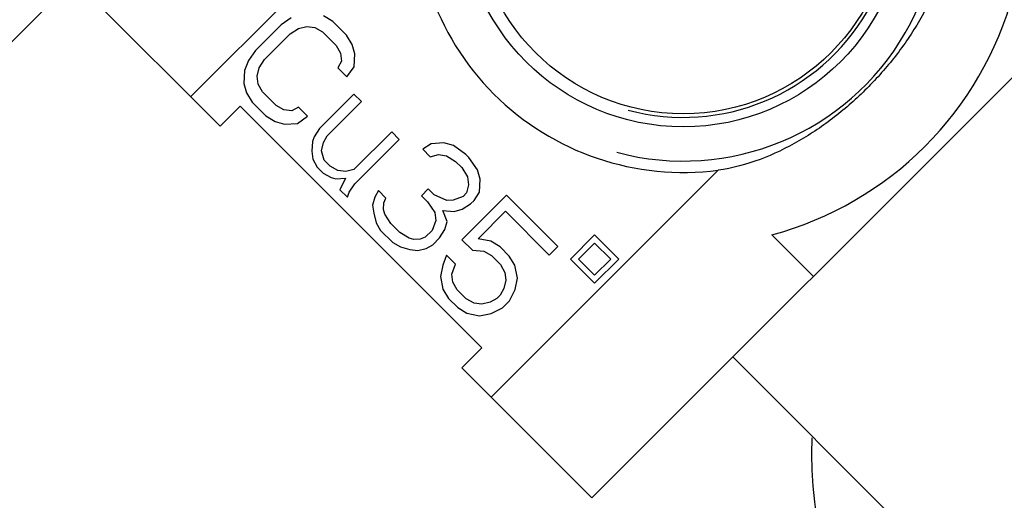
# Model space of a CAD drawing. Units: millimetres. Extents: x 12 to 202, y 7 to 290.
# Drawn here: x 86 to 91, y 152 to 155 of the extents above; entities that cross this region are included whole.
import ezdxf

# ---------------------------------------------------------------- set-up
doc = ezdxf.new("R2010")
doc.units = ezdxf.units.MM
doc.header["$LTSCALE"] = 19.36
doc.layers.get('0').update_dxf_attribs({"linetype": 'CONTINUOUS'})
doc.layers.add('ALL_FEATURES', color=7, linetype='CONTINUOUS')
doc.layers.add('NOGEOM', color=7, linetype='CONTINUOUS')
doc.styles.get("Standard").update_dxf_attribs({"font": 'arial.ttf'})
doc.dimstyles.new('DIMSTYLE_1', dxfattribs={"dimtxt": 2, "dimasz": 2, "dimexe": 1, "dimexo": 1.5, "dimgap": 0.5, "dimtad": 1, "dimlfac": 3, "dimdsep": 46, "dimtxsty": 'STANDARD', "dimblk": '_FILLED', "dimblk1": '_FILLED', "dimblk2": '_FILLED', "dimcen": 0.09, "dimadec": 0, "dimazin": 0, "dimtp": 0.3, "dimtm": 0.3, "dimtfac": 1, "dimtofl": 0, "dimtmove": 0, "dimatfit": 3, "dimldrblk": '_FILLED', "dimfxl": 1, "dimtolj": 1, "dimarcsym": 0})
doc.dimstyles.new('DIMSTYLE_2', dxfattribs={"dimtxt": 2, "dimasz": 2, "dimexe": 1, "dimexo": 1.5, "dimgap": 0.5, "dimtad": 1, "dimdec": 1, "dimlfac": 3, "dimdsep": 46, "dimtxsty": 'STANDARD', "dimblk": '_FILLED', "dimblk1": '_FILLED', "dimblk2": '_FILLED', "dimcen": 0.09, "dimadec": 0, "dimazin": 0, "dimtp": 0.5, "dimtm": 0.5, "dimtfac": 1, "dimtdec": 1, "dimtofl": 0, "dimtmove": 0, "dimatfit": 3, "dimldrblk": '_FILLED', "dimfxl": 1, "dimtolj": 1, "dimarcsym": 0})
doc.dimstyles.new('DIMSTYLE_3', dxfattribs={"dimtxt": 2, "dimasz": 2, "dimexe": 1, "dimexo": 1.5, "dimgap": 0.5, "dimtad": 1, "dimlfac": 3, "dimdsep": 46, "dimtxsty": 'STANDARD', "dimblk": '_FILLED', "dimblk1": '_FILLED', "dimblk2": '_FILLED', "dimcen": 0.09, "dimadec": 0, "dimazin": 0, "dimtp": 0.5, "dimtm": 0.5, "dimtfac": 1, "dimtofl": 0, "dimtmove": 0, "dimatfit": 3, "dimldrblk": '_FILLED', "dimfxl": 1, "dimtolj": 1, "dimarcsym": 0})

# ---------------------------------------------------------------- blocks, each defined once
blk = doc.blocks.new('_FILLED')
at = {"color": 0, "linetype": 'BYBLOCK'}
blk.add_solid([(0, 0), (-1, 0.2), (-1, -0.2)], dxfattribs=at)
blk = doc.blocks.new('*D2')
at = {"color": 2, "linetype": 'CONTINUOUS'}
for p, q in [((58.4525, 188.6688), (62.8757, 193.0919)), ((62.1685, 192.3848), (79.7767, 174.7767)), ((97.3848, 157.1685), (79.7767, 174.7767)), ((93.6688, 153.4525), (98.0919, 157.8757))]:
    blk.add_line(p, q, dxfattribs=at)
at = {"color": 2, "linetype": 'CONTINUOUS', "xscale": 2, "yscale": 2, "zscale": 2}
for p, rotation in [((62.1685, 192.3848), 135), ((97.3848, 157.1685), 315)]:
    blk.add_blockref('_FILLED', p, dxfattribs=dict(at, rotation=rotation))
at = {"color": 2, "linetype": 'CONTINUOUS', "insert": (81.5445, 176.5445), "char_height": 2, "width": 12.089219, "attachment_point": 2, "rotation": 315, "line_spacing_factor": 0.9}
blk.add_mtext('150{\\Ftxt.shx;\\W1.000000;\\H2.000000; }[5.9]', dxfattribs=at)
blk = doc.blocks.new('*D3')
at = {"color": 2, "linetype": 'CONTINUOUS'}
for p, q in [((43.5, 168), (43.5, 135.0001)), ((106.5, 167.1667), (106.5, 135.0001)), ((43.5, 136.0001), (75, 136.0001)), ((106.5, 136.0001), (75, 136.0001))]:
    blk.add_line(p, q, dxfattribs=at)
at = {"color": 2, "linetype": 'CONTINUOUS', "xscale": 2, "yscale": 2, "zscale": 2, "rotation": 180}
blk.add_blockref('_FILLED', (43.5, 136.0001), dxfattribs=at)
at = {"color": 2, "linetype": 'CONTINUOUS', "xscale": 2, "yscale": 2, "zscale": 2}
blk.add_blockref('_FILLED', (106.5, 136.0001), dxfattribs=at)
at = {"color": 2, "linetype": 'CONTINUOUS', "insert": (75, 138.5001), "char_height": 2, "width": 12.089219, "attachment_point": 2, "line_spacing_factor": 0.9}
blk.add_mtext('189{\\Ftxt.shx;\\W1.000000;\\H2.000000; }[7.4]', dxfattribs=at)
blk = doc.blocks.new('*D5')
at = {"color": 2, "linetype": 'CONTINUOUS'}
for p, q in [((40.8333, 164.1667), (40.8333, 131.5001)), ((109.1667, 164.1667), (109.1667, 131.5001)), ((40.8333, 132.5001), (75, 132.5001)), ((109.1667, 132.5001), (75, 132.5001))]:
    blk.add_line(p, q, dxfattribs=at)
at = {"color": 2, "linetype": 'CONTINUOUS', "xscale": 2, "yscale": 2, "zscale": 2, "rotation": 180}
blk.add_blockref('_FILLED', (40.8333, 132.5001), dxfattribs=at)
at = {"color": 2, "linetype": 'CONTINUOUS', "xscale": 2, "yscale": 2, "zscale": 2}
blk.add_blockref('_FILLED', (109.1667, 132.5001), dxfattribs=at)
at = {"color": 2, "linetype": 'CONTINUOUS', "insert": (75, 135.0001), "char_height": 2, "width": 12.089219, "attachment_point": 2, "line_spacing_factor": 0.9}
blk.add_mtext('205{\\Ftxt.shx;\\W1.000000;\\H2.000000; }[8.1]', dxfattribs=at)
blk = doc.blocks.new('*D9')
at = {"color": 2, "linetype": 'CONTINUOUS'}
for p, q in [((86.5, 189.6667), (126.3333, 189.6667)), ((125.3333, 189.6667), (125.3333, 170)), ((125.3333, 150.3333), (125.3333, 170)), ((86.5, 150.3333), (126.3333, 150.3333))]:
    blk.add_line(p, q, dxfattribs=at)
at = {"color": 2, "linetype": 'CONTINUOUS', "xscale": 2, "yscale": 2, "zscale": 2}
for p, rotation in [((125.3333, 189.6667), 90), ((125.3333, 150.3333), 270)]:
    blk.add_blockref('_FILLED', p, dxfattribs=dict(at, rotation=rotation))
at = {"color": 2, "linetype": 'CONTINUOUS', "insert": (122.8333, 170), "char_height": 2, "width": 12.089219, "attachment_point": 2, "rotation": 90, "line_spacing_factor": 0.9}
blk.add_mtext('118{\\Ftxt.shx;\\W1.000000;\\H2.000000; }[4.6]', dxfattribs=at)

msp = doc.modelspace()

# ---------------------------------------------------------------- linework, layer by layer
at = {"color": 7, "linetype": 'CONTINUOUS'}
for p, q in [((88.8579, 152.1351), (92.8649, 156.1421)), ((84.9298, 154.2712), (86.6508, 155.9922)), ((86.5103, 154.4827), (87.8398, 155.8122)), ((85.9211, 155.072), (86.6824, 154.3107)), ((87.0995, 154.9457), (87.0405, 154.9044)), ((87.3424, 154.9235), (87.2882, 154.9576)), ((87.0405, 154.9044), (86.89, 154.754)), ((87.0935, 154.8514), (87.1425, 154.8827)), ((87.1425, 154.8827), (87.1902, 154.8951)), ((87.1902, 154.8951), (87.2368, 154.8886)), ((87.2368, 154.8886), (87.2822, 154.8633)), ((87.4219, 154.8439), (87.3424, 154.9235)), ((86.9431, 154.7009), (87.0935, 154.8514)), ((87.2822, 154.8633), (87.3617, 154.7838)), ((87.4561, 154.7897), (87.4219, 154.8439)), ((87.3617, 154.7838), (87.3871, 154.7384)), ((87.4714, 154.7343), (87.4561, 154.7897)), ((86.89, 154.754), (86.8487, 154.695)), ((86.9118, 154.652), (86.9431, 154.7009)), ((87.3871, 154.7384), (87.3935, 154.6918)), ((87.4666, 154.6588), (87.4714, 154.7343)), ((86.8487, 154.695), (86.8263, 154.6372)), ((86.8994, 154.6042), (86.9118, 154.652)), ((87.3935, 154.6918), (87.3723, 154.6529)), ((87.3723, 154.6529), (87.4253, 154.5998)), ((87.4253, 154.5998), (87.4666, 154.6588)), ((86.8263, 154.6372), (86.8215, 154.5617)), ((86.9058, 154.5576), (86.8994, 154.6042)), ((86.8215, 154.5617), (86.8368, 154.5063)), ((86.9311, 154.5123), (86.9058, 154.5576)), ((86.8368, 154.5063), (86.871, 154.4521)), ((87.0107, 154.4327), (86.9311, 154.5123)), ((87.4659, 154.499), (87.2653, 154.2984)), ((87.5101, 154.4548), (87.4659, 154.499)), ((86.6824, 154.3107), (86.8003, 154.4285)), ((88.2145, 153.0143), (86.8003, 154.4285)), ((86.871, 154.4521), (86.9505, 154.3725)), ((87.0561, 154.4074), (87.0107, 154.4327)), ((87.1416, 154.4222), (87.1027, 154.4009)), ((87.1946, 154.3691), (87.1416, 154.4222)), ((87.3095, 154.2542), (87.5101, 154.4548)), ((86.9505, 154.3725), (87.0047, 154.3384)), ((87.1027, 154.4009), (87.0561, 154.4074)), ((87.1356, 154.3278), (87.1946, 154.3691)), ((87.0047, 154.3384), (87.0602, 154.3231)), ((87.0602, 154.3231), (87.1356, 154.3278)), ((87.2653, 154.2984), (87.2341, 154.2495)), ((87.2341, 154.2495), (87.2228, 154.2206)), ((87.2883, 154.2153), (87.3095, 154.2542)), ((87.6869, 154.2781), (87.4662, 154.0574)), ((87.7311, 154.2339), (87.6869, 154.2781)), ((87.2228, 154.2206), (87.2193, 154.164)), ((87.2759, 154.1675), (87.2883, 154.2153)), ((87.4703, 153.9731), (87.7311, 154.2339)), ((87.9174, 154.208), (87.8684, 154.1768)), ((87.9929, 154.2128), (87.9174, 154.208)), ((88.0483, 154.1975), (87.9929, 154.2128)), ((88.1202, 154.1457), (88.0483, 154.1975)), ((87.2193, 154.164), (87.2257, 154.1174)), ((87.2912, 154.1121), (87.2759, 154.1675)), ((87.8684, 154.1768), (87.9126, 154.1326)), ((87.9126, 154.1326), (87.9604, 154.145)), ((87.9604, 154.145), (88.007, 154.1385)), ((88.007, 154.1385), (88.0612, 154.1044)), ((88.1379, 154.128), (88.1202, 154.1457)), ((88.1897, 154.0561), (88.1379, 154.128)), ((87.2257, 154.1174), (87.251, 154.072)), ((87.251, 154.072), (87.2864, 154.0366)), ((87.3265, 154.0768), (87.2912, 154.1121)), ((87.3719, 154.0514), (87.3265, 154.0768)), ((88.0612, 154.1044), (88.0966, 154.069)), ((88.0966, 154.069), (88.1307, 154.0148)), ((87.2864, 154.0366), (87.3318, 154.0113)), ((87.3318, 154.0113), (87.3595, 154.0037)), ((87.3595, 154.0037), (87.4161, 154.0072)), ((87.4185, 154.045), (87.3719, 154.0514)), ((87.4161, 154.0072), (87.3836, 153.9394)), ((87.4662, 154.0574), (87.4185, 154.045)), ((88.1307, 154.0148), (88.1372, 153.9682)), ((88.205, 154.0007), (88.1897, 154.0561)), ((88.2687, 152.7244), (89.5981, 154.0538)), ((87.439, 153.9241), (87.4703, 153.9731)), ((88.1372, 153.9682), (88.1248, 153.9204)), ((88.2002, 153.9252), (88.205, 154.0007)), ((87.3836, 153.9394), (87.4278, 153.8952)), ((87.4278, 153.8952), (87.439, 153.9241)), ((87.5876, 153.8959), (87.5752, 153.8482)), ((87.6089, 153.9348), (87.5876, 153.8959)), ((87.6531, 153.8907), (87.6089, 153.9348)), ((87.9007, 153.9439), (87.8606, 153.9038)), ((87.8606, 153.9038), (87.896, 153.8684)), ((87.9361, 153.9085), (87.9007, 153.9439)), ((88.0092, 153.8755), (87.9361, 153.9085)), ((88.1047, 153.9004), (88.0469, 153.8779)), ((88.3588, 153.907), (88.0981, 153.6462)), ((88.1248, 153.9204), (88.1047, 153.9004)), ((88.169, 153.8762), (88.2002, 153.9252)), ((88.6594, 153.6065), (88.3588, 153.907)), ((87.5752, 153.8482), (87.5816, 153.8016)), ((87.6394, 153.824), (87.6418, 153.8618)), ((87.6418, 153.8618), (87.6531, 153.8907)), ((87.896, 153.8684), (87.939, 153.8053)), ((88.0469, 153.8779), (88.0092, 153.8755)), ((88.0999, 153.8249), (88.1489, 153.8562)), ((88.1489, 153.8562), (88.169, 153.8762)), ((87.5816, 153.8016), (87.5969, 153.7462)), ((87.6471, 153.7963), (87.6394, 153.824)), ((87.6813, 153.7421), (87.6471, 153.7963)), ((87.939, 153.8053), (87.9454, 153.7588)), ((87.9867, 153.8177), (88.0522, 153.8125)), ((88.0109, 153.7535), (87.9867, 153.8177)), ((88.0522, 153.8125), (88.0999, 153.8249)), ((88.1924, 153.6522), (88.3529, 153.8127)), ((88.3529, 153.8127), (88.6092, 153.5563)), ((87.5969, 153.7462), (87.6223, 153.7008)), ((87.7343, 153.6891), (87.6813, 153.7421)), ((87.9454, 153.7588), (87.923, 153.701)), ((87.9985, 153.7057), (88.0109, 153.7535)), ((87.6223, 153.7008), (87.693, 153.6301)), ((87.7885, 153.6549), (87.7343, 153.6891)), ((87.923, 153.701), (87.8829, 153.6608)), ((87.9672, 153.6568), (87.9985, 153.7057)), ((88.8744, 153.6743), (88.733, 153.5328)), ((89.0159, 153.5328), (88.8744, 153.6743)), ((89.9106, 153.6752), (90.1543, 153.4315)), ((87.693, 153.6301), (87.7384, 153.6047)), ((87.7384, 153.6047), (87.7938, 153.5894)), ((87.8162, 153.6472), (87.7885, 153.6549)), ((87.854, 153.6496), (87.8162, 153.6472)), ((87.8829, 153.6608), (87.854, 153.6496)), ((87.8881, 153.5954), (87.9271, 153.6166)), ((87.9271, 153.6166), (87.9672, 153.6568)), ((88.0981, 153.6462), (88.1599, 153.5844)), ((88.2667, 153.6381), (88.1924, 153.6522)), ((88.3209, 153.6039), (88.2667, 153.6381)), ((88.3739, 153.5509), (88.3209, 153.6039)), ((88.6092, 153.5563), (88.6594, 153.6065)), ((88.7802, 153.5328), (88.8744, 153.6271)), ((88.8744, 153.6271), (88.9687, 153.5328)), ((87.7938, 153.5894), (87.8404, 153.583)), ((87.8404, 153.583), (87.8881, 153.5954)), ((88.0078, 153.556), (87.9854, 153.4982)), ((88.0608, 153.5029), (88.0078, 153.556)), ((88.1599, 153.5844), (88.2254, 153.5791)), ((88.2254, 153.5791), (88.2708, 153.5538)), ((88.2708, 153.5538), (88.3238, 153.5007)), ((88.4081, 153.4967), (88.3739, 153.5509)), ((87.9854, 153.4982), (87.9717, 153.4315)), ((88.0384, 153.4451), (88.0608, 153.5029)), ((88.3238, 153.5007), (88.3491, 153.4554)), ((88.4222, 153.4224), (88.4081, 153.4967)), ((88.733, 153.5328), (88.8744, 153.3914)), ((88.8744, 153.4386), (88.7802, 153.5328)), ((88.9687, 153.5328), (88.8744, 153.4386)), ((88.8744, 153.3914), (89.0159, 153.5328)), ((87.9717, 153.4315), (87.9859, 153.3573)), ((88.0448, 153.3986), (88.0384, 153.4451)), ((88.3491, 153.4554), (88.3556, 153.4088)), ((88.0702, 153.3532), (88.0448, 153.3986)), ((88.3556, 153.4088), (88.3432, 153.361)), ((88.4086, 153.3557), (88.4222, 153.4224)), ((87.9859, 153.3573), (88.02, 153.303)), ((88.1232, 153.3001), (88.0702, 153.3532)), ((88.3219, 153.3221), (88.3019, 153.302)), ((88.3432, 153.361), (88.3219, 153.3221)), ((88.3761, 153.2879), (88.4086, 153.3557)), ((88.02, 153.303), (88.0731, 153.25)), ((88.1686, 153.2748), (88.1232, 153.3001)), ((88.2152, 153.2684), (88.1686, 153.2748)), ((88.2629, 153.2808), (88.2152, 153.2684)), ((88.3019, 153.302), (88.2629, 153.2808)), ((88.336, 153.2478), (88.3761, 153.2879)), ((88.0731, 153.25), (88.1273, 153.2158)), ((88.1273, 153.2158), (88.2016, 153.2017)), ((88.2016, 153.2017), (88.2682, 153.2153)), ((88.2682, 153.2153), (88.336, 153.2478)), ((88.0966, 152.8964), (88.2145, 153.0143)), ((92.6777, 149.9653), (89.6829, 152.9601)), ((88.0966, 152.8964), (88.8579, 152.1351))]:
    msp.add_line(p, q, dxfattribs=at)
msp.add_circle((89.393, 155.607), 1.3, dxfattribs=at)
at = {"color": 2, "linetype": 'CONTINUOUS'}
for radius in [1.5, 1.2443]:
    msp.add_arc((89.393, 155.607), radius, 255, 195, dxfattribs=at)
at = {"color": 7, "linetype": 'CONTINUOUS'}
for radius, start, end in [(1.5667, 172.47518, 277.52482), (2, 285, 345)]:
    msp.add_arc((89.393, 155.607), radius, start, end, dxfattribs=at)
msp.add_open_spline([(90.9462, 155.4019), (90.9352, 155.3186), (90.8908, 155.1549), (90.7807, 154.9274), (90.6387, 154.7182), (90.4711, 154.5289), (90.2818, 154.3613), (90.0726, 154.2193), (89.8451, 154.1092), (89.6814, 154.0648), (89.5981, 154.0538)], degree=3, knots=[0, 0, 0, 0, 0.124972, 0.24983, 0.374826, 0.500002, 0.625178, 0.750174, 0.87503, 1, 1, 1, 1], dxfattribs=at)
at = {"layer": 'ALL_FEATURES', "color": 7, "linetype": 'CONTINUOUS'}
msp.add_arc((92.6081, 152.3919), 2.4638, 177.79594, 92.20406, dxfattribs=at)
at = {"layer": 'NOGEOM', "color": 7, "linetype": 'CONTINUOUS'}
msp.add_circle((89.393, 155.607), 1.2233, dxfattribs=at)

# ---------------------------------------------------------------- dimensions: what is measured, and where the dimension line sits
at = {"color": 2, "linetype": 'CONTINUOUS'}
for base, p1, p2, angle, dimstyle, picture, middle in [((97.3848, 157.1685), (57.3919, 187.6081), (92.6081, 152.3919), 315, 'DIMSTYLE_2', '*D2', (79.7767, 174.7767)), ((125.3333, 150.3333), (85, 189.6667), (85, 150.3333), 270, 'DIMSTYLE_1', '*D9', (125.3333, 170))]:
    dim = msp.add_linear_dim(base=base, p1=p1, p2=p2, angle=angle, dimstyle=dimstyle, dxfattribs=at)
    dim.commit()
    dim.dimension.update_dxf_attribs({"geometry": picture, "text_midpoint": middle, "dimtype": 160})
for base, p1, p2, picture, middle in [((106.5, 136.0001), (43.5, 169.5), (106.5, 168.6667), '*D3', (75, 136.0001)), ((109.1667, 132.5001), (40.8333, 165.6667), (109.1667, 165.6667), '*D5', (75, 132.5001))]:
    dim = msp.add_linear_dim(base=base, p1=p1, p2=p2, dimstyle='DIMSTYLE_3', dxfattribs=at)
    dim.commit()
    dim.dimension.update_dxf_attribs({"geometry": picture, "text_midpoint": middle, "dimtype": 160})

doc.saveas('drawing.dxf')
